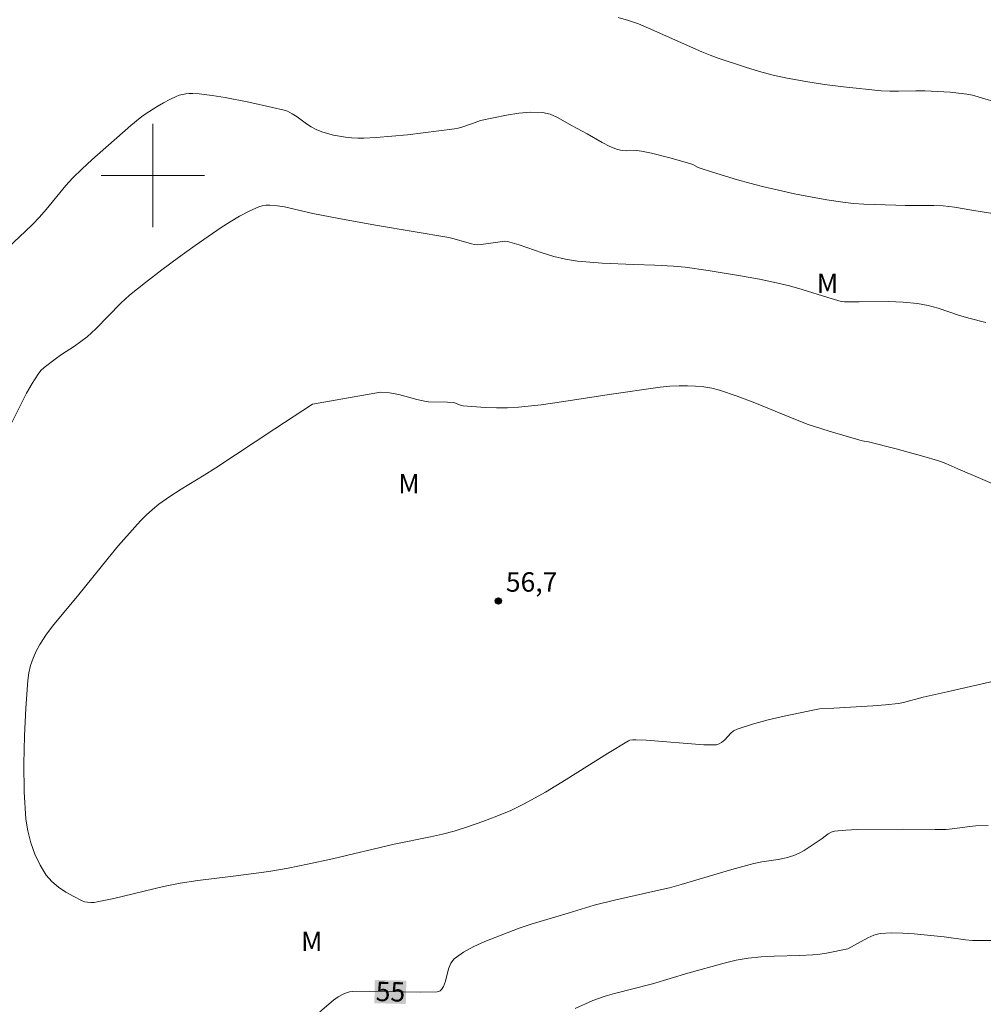
# Model space of a CAD drawing. Units: metres. Extents: x 283600 to 284116, y 1666584 to 1667148.
# Drawn here: x 283790 to 283864, y 1666836 to 1666912 of the extents above; entities that cross this region are included whole.
import ezdxf
from ezdxf.enums import TextEntityAlignment as Align

# ---------------------------------------------------------------- set-up
doc = ezdxf.new("R2010")
doc.units = ezdxf.units.M
doc.header["$MEASUREMENT"] = 0
for name, color, linetype, lineweight, true_color in [('Curvas_Intermediarias', 7, 'Continuous', 9, 0x783c14), ('Curvas_Mestras', 7, 'Continuous', 20, 0x783c14), ('Pto_Cotado', 7, 'Continuous', 9, 0x783c14), ('Topon_Curvas_Mestras', 7, 'Continuous', 9, 0x783c14), ('Topon_Pto_Cotado', 7, 'Continuous', 9, 0x783c14), ('Topon_Vegetacao', 7, 'Continuous', 9, 0x00ff33)]:
    doc.layers.add(name, color=color, linetype=linetype, lineweight=lineweight, true_color=true_color)
doc.layers.add('Malha_Coordenadas', color=7, linetype='Continuous', lineweight=15)
doc.layers.add('Topon_Curvas_Mestras_Masc', color=255, linetype='Continuous', lineweight=9)
doc.styles.add('Arial', font='arial.ttf', dxfattribs={"height": 1.5})

# ---------------------------------------------------------------- blocks, each defined once
blk = doc.blocks.new('Cotas')
at = {"layer": 'Pto_Cotado'}
blk.add_hatch(color=256, dxfattribs=at).paths.add_polyline_path([(0, 0.24, 1), (0, -0.24, 1)])
at = {"layer": 'Pto_Cotado', "lineweight": -3}
blk.add_lwpolyline([(0, -0.24, -1), (0, 0.24, -1)], format="xyb", close=True, dxfattribs=at)

msp = doc.modelspace()

# ---------------------------------------------------------------- linework, layer by layer
at = {"layer": 'Curvas_Intermediarias', "flags": 128}
for points, elevation in [([(283865.598, 1666905.574), (283863.869, 1666906.099), (283863.435, 1666906.211), (283862.996, 1666906.296), (283862.347, 1666906.382), (283861.693, 1666906.445), (283859.724, 1666906.552), (283859.049, 1666906.561), (283857.697, 1666906.53), (283857.023, 1666906.53), (283856.351, 1666906.567), (283853.432, 1666906.866), (283851.975, 1666907.051), (283850.525, 1666907.27), (283849.085, 1666907.531), (283848.003, 1666907.773), (283846.929, 1666908.059), (283845.862, 1666908.378), (283843.749, 1666909.074), (283843.114, 1666909.31), (283842.488, 1666909.573), (283838.346, 1666911.413), (283837.579, 1666911.727), (283836.8, 1666912.004), (283835.995, 1666912.237)], 53), ([(283788.388, 1666894.04), (283790.118, 1666895.663), (283790.682, 1666896.216), (283791.231, 1666896.783), (283791.755, 1666897.377), (283793.257, 1666899.225), (283793.792, 1666899.808), (283794.52, 1666900.52), (283795.27, 1666901.21), (283798.293, 1666903.861), (283799.029, 1666904.472), (283799.415, 1666904.753), (283800.341, 1666905.353), (283800.819, 1666905.632), (283801.305, 1666905.889), (283801.799, 1666906.121), (283802.043, 1666906.212), (283802.298, 1666906.281), (283802.56, 1666906.328), (283802.824, 1666906.353), (283803.085, 1666906.356), (283803.587, 1666906.329), (283804.594, 1666906.202), (283805.596, 1666906.027), (283807.434, 1666905.671), (283809.264, 1666905.276), (283810.173, 1666905.064), (283810.431, 1666904.976), (283810.793, 1666904.783), (283811.164, 1666904.537), (283811.888, 1666904.01), (283812.258, 1666903.767), (283812.647, 1666903.564), (283813.078, 1666903.393), (283813.525, 1666903.25), (283813.982, 1666903.133), (283814.444, 1666903.04), (283814.906, 1666902.968), (283815.376, 1666902.919), (283815.851, 1666902.894), (283816.328, 1666902.891), (283817.279, 1666902.936), (283819.711, 1666903.162), (283822.138, 1666903.455), (283823.347, 1666903.624), (283823.629, 1666903.677), (283823.907, 1666903.751), (283824.732, 1666904.02), (283825.353, 1666904.271), (283827.378, 1666904.662), (283828.315, 1666904.82), (283829.242, 1666904.908), (283830.149, 1666904.886), (283830.744, 1666904.75), (283831.322, 1666904.499), (283832.45, 1666903.844), (283833.602, 1666903.221), (283834.763, 1666902.558), (283835.351, 1666902.258), (283835.955, 1666902.012), (283836.31, 1666901.935), (283836.68, 1666901.918), (283837.437, 1666901.928), (283837.806, 1666901.889), (283838.578, 1666901.725), (283840.112, 1666901.337), (283841.633, 1666900.905), (283841.781, 1666900.85), (283842.206, 1666900.633), (283842.353, 1666900.576), (283843.312, 1666900.27), (283845.237, 1666899.673), (283846.206, 1666899.398), (283847.181, 1666899.149), (283849.655, 1666898.596), (283850.9, 1666898.35), (283852.148, 1666898.13), (283853.399, 1666897.939), (283854.21, 1666897.846), (283855.025, 1666897.787), (283857.48, 1666897.7), (283858.215, 1666897.686), (283860.421, 1666897.687), (283861.154, 1666897.656), (283861.599, 1666897.613), (283862.041, 1666897.548), (283863.366, 1666897.316), (283866.577, 1666896.807)], 54), ([(283812.347, 1666882.314), (283817.612, 1666883.23), (283818.319, 1666883.185), (283819.025, 1666883.048), (283820.435, 1666882.67), (283821.142, 1666882.516), (283821.33, 1666882.492), (283822.793, 1666882.463), (283823.257, 1666882.43), (283823.412, 1666882.391), (283823.864, 1666882.21), (283824.02, 1666882.181), (283825.727, 1666882.06), (283826.584, 1666882.023), (283827.44, 1666882.019), (283828.292, 1666882.064), (283830.052, 1666882.256), (283831.808, 1666882.504), (283835.317, 1666883.063), (283839.268, 1666883.624), (283840.001, 1666883.694), (283840.733, 1666883.726), (283841.361, 1666883.724), (283841.993, 1666883.698), (283842.623, 1666883.639), (283843.244, 1666883.54), (283843.851, 1666883.39), (283845.224, 1666882.932), (283846.579, 1666882.406), (283849.278, 1666881.292), (283850.639, 1666880.774), (283852.325, 1666880.219), (283854.878, 1666879.466), (283855.367, 1666879.389), (283857.51, 1666878.84), (283859.647, 1666878.268), (283860.707, 1666877.959), (283861.03, 1666877.847), (283861.346, 1666877.717), (283862.284, 1666877.296), (283865.787, 1666875.808)], 56), ([(283868.927, 1666861.739), (283861.467, 1666860.061), (283859.604, 1666859.634), (283858.084, 1666859.221), (283857.699, 1666859.155), (283856.702, 1666859.048), (283855.7, 1666858.967), (283852.688, 1666858.775), (283851.593, 1666858.733), (283851.324, 1666858.691), (283848.845, 1666858.162), (283847.609, 1666857.874), (283846.391, 1666857.549), (283845.202, 1666857.171), (283844.93, 1666857.027), (283844.692, 1666856.821), (283844.247, 1666856.344), (283844.007, 1666856.136), (283843.819, 1666856.025), (283843.61, 1666855.955), (283843.074, 1666855.942), (283842.642, 1666855.959), (283838.167, 1666856.302), (283837.375, 1666856.347), (283837.134, 1666856.346), (283836.9, 1666856.303), (283836.793, 1666856.256), (283835.18, 1666855.288), (283831.989, 1666853.27), (283830.377, 1666852.291), (283828.732, 1666851.381), (283827.688, 1666850.877), (283826.616, 1666850.423), (283825.525, 1666850.011), (283824.423, 1666849.632), (283823.316, 1666849.279), (283822.402, 1666849.026), (283821.475, 1666848.817), (283818.673, 1666848.256), (283813.914, 1666847.134), (283811.975, 1666846.709), (283810.478, 1666846.411), (283808.974, 1666846.153), (283807.601, 1666845.962), (283806.224, 1666845.795), (283803.472, 1666845.452), (283802.104, 1666845.234), (283800.817, 1666844.973), (283796.981, 1666844.046), (283795.699, 1666843.788), (283795.454, 1666843.755), (283795.2, 1666843.744), (283794.948, 1666843.761), (283794.707, 1666843.811), (283794.484, 1666843.9), (283793.887, 1666844.216), (283793.279, 1666844.559), (283792.696, 1666844.942), (283792.174, 1666845.376), (283791.75, 1666845.873), (283791.282, 1666846.644), (283790.881, 1666847.485), (283790.556, 1666848.374), (283790.319, 1666849.287), (283790.181, 1666850.198), (283790.042, 1666852.323), (283790.009, 1666854.472), (283790.06, 1666856.632), (283790.174, 1666858.788), (283790.329, 1666860.924), (283790.407, 1666861.508), (283790.546, 1666862.088), (283790.738, 1666862.656), (283790.976, 1666863.203), (283791.254, 1666863.721), (283791.766, 1666864.505), (283792.339, 1666865.256), (283794.175, 1666867.444), (283796.54, 1666870.396), (283797.344, 1666871.367), (283798.596, 1666872.802), (283799.038, 1666873.275), (283799.494, 1666873.732), (283799.97, 1666874.167), (283800.469, 1666874.571), (283801.316, 1666875.172), (283802.193, 1666875.736), (283803.98, 1666876.821), (283804.864, 1666877.378), (283809.428, 1666880.404), (283812.347, 1666882.314)], 56), ([(283864.9, 1666840.812), (283864.163, 1666840.798), (283863.428, 1666840.809), (283862.879, 1666840.849), (283861.237, 1666841.089), (283858.91, 1666841.318), (283858.019, 1666841.387), (283857.138, 1666841.405), (283856.275, 1666841.343), (283855.789, 1666841.224), (283855.319, 1666841.019), (283853.765, 1666840.155), (283852.131, 1666839.838), (283851.599, 1666839.757), (283851.065, 1666839.696), (283850.068, 1666839.634), (283848.064, 1666839.592), (283847.066, 1666839.546), (283846.077, 1666839.442), (283845.133, 1666839.273), (283844.197, 1666839.053), (283841.408, 1666838.28), (283838.672, 1666837.448), (283835.723, 1666836.708), (283834.996, 1666836.495), (283834.056, 1666836.152), (283832.681, 1666835.542)], 54)]:
    msp.add_lwpolyline(points, dxfattribs=dict(at, elevation=elevation))
at = {"layer": 'Curvas_Mestras', "elevation": 55, "flags": 128}
for points in [[(283789.023, 1666880.735), (283789.827, 1666882.376), (283790.229, 1666883.153), (283790.655, 1666883.912), (283791.116, 1666884.641), (283791.334, 1666884.912), (283791.59, 1666885.154), (283792.445, 1666885.799), (283792.934, 1666886.148), (283793.943, 1666886.808), (283794.438, 1666887.15), (283794.909, 1666887.521), (283795.583, 1666888.143), (283797.513, 1666890.119), (283798.196, 1666890.731), (283799.436, 1666891.732), (283800.698, 1666892.708), (283801.979, 1666893.661), (283803.275, 1666894.591), (283805.278, 1666895.967), (283805.989, 1666896.418), (283806.713, 1666896.844), (283807.449, 1666897.234), (283808.195, 1666897.58), (283808.466, 1666897.664), (283808.754, 1666897.703), (283809.05, 1666897.707), (283809.638, 1666897.655), (283810.19, 1666897.566), (283810.739, 1666897.447), (283812.386, 1666897.058), (283814.387, 1666896.678), (283817.393, 1666896.137), (283822.913, 1666895.194), (283823.315, 1666895.097), (283824.651, 1666894.726), (283824.898, 1666894.675), (283825.146, 1666894.649), (283825.41, 1666894.655), (283827.053, 1666894.906), (283827.245, 1666894.914), (283827.433, 1666894.891), (283828.335, 1666894.638), (283830.124, 1666894.024), (283831.024, 1666893.739), (283831.935, 1666893.519), (283832.869, 1666893.376), (283833.813, 1666893.287), (283834.764, 1666893.231), (283837.212, 1666893.113), (283838.854, 1666893.072), (283840.294, 1666892.989), (283841.185, 1666892.904), (283842.961, 1666892.644), (283845.625, 1666892.22), (283846.951, 1666891.979), (283848.269, 1666891.705), (283849.265, 1666891.458), (283850.252, 1666891.172), (283852.216, 1666890.559), (283853.262, 1666890.255), (283853.508, 1666890.237), (283854.644, 1666890.227), (283856.922, 1666890.244), (283858.054, 1666890.211), (283859.176, 1666890.108), (283859.98, 1666889.953), (283860.773, 1666889.725), (283862.348, 1666889.196), (283863.142, 1666888.965), (283864.444, 1666888.619)], [(283864.633, 1666849.7), (283863.69, 1666849.669), (283863.228, 1666849.629), (283861.848, 1666849.444), (283861.386, 1666849.409), (283860.54, 1666849.391), (283857.998, 1666849.419), (283854.489, 1666849.4), (283853.61, 1666849.355), (283852.748, 1666849.258), (283852.49, 1666849.181), (283852.248, 1666849.049), (283851.785, 1666848.712), (283850.41, 1666847.784), (283850.02, 1666847.554), (283849.61, 1666847.372), (283849.011, 1666847.197), (283848.391, 1666847.076), (283847.131, 1666846.882), (283846.51, 1666846.754), (283844.793, 1666846.292), (283840.885, 1666845.139), (283839.982, 1666844.888), (283838.918, 1666844.638), (283835.713, 1666843.932), (283834.142, 1666843.543), (283832.134, 1666842.92), (283829.28, 1666842.063), (283828.337, 1666841.754), (283827.41, 1666841.408), (283825.68, 1666840.717), (283824.831, 1666840.331), (283824.036, 1666839.893), (283823.327, 1666839.382), (283823.06, 1666839.044), (283822.889, 1666838.618), (283822.646, 1666837.671), (283822.478, 1666837.235), (283822.33, 1666837.017), (283822.234, 1666836.924), (283822.126, 1666836.857), (283822.008, 1666836.828), (283820.712, 1666836.797), (283816.758, 1666836.884), (283815.449, 1666836.858), (283815.218, 1666836.828), (283814.989, 1666836.767), (283814.767, 1666836.68), (283814.349, 1666836.456), (283813.977, 1666836.191), (283812.918, 1666835.293)]]:
    msp.add_lwpolyline(points, dxfattribs=at)
at = {"layer": 'Malha_Coordenadas', "flags": 128}
for points in [[(283800, 1666904), (283800, 1666896)], [(283804, 1666900), (283796, 1666900)]]:
    msp.add_lwpolyline(points, dxfattribs=at)
at = {"layer": 'Topon_Curvas_Mestras_Masc'}
msp.add_solid([(283817.14, 1666835.95, 55), (283819.574, 1666835.896, 55), (283817.179, 1666837.755, 55), (283819.614, 1666837.702, 55)], dxfattribs=at)

# ---------------------------------------------------------------- block references
at = {"layer": 'Pto_Cotado'}
msp.add_blockref('Cotas', (283826.739, 1666867.085, 56.74), dxfattribs=at)

# ---------------------------------------------------------------- texts
at = {"layer": 'Topon_Curvas_Mestras', "style": 'Arial'}
msp.add_text('55', height=1.5, rotation=358.74105, dxfattribs=at).set_placement((283818.388, 1666836.848, 55), align=Align.MIDDLE_CENTER)
at = {"layer": 'Topon_Pto_Cotado', "style": 'Arial'}
msp.add_text('56,7', height=1.5, dxfattribs=at).set_placement((283827.319, 1666867.799, 56.74))
at = {"layer": 'Topon_Vegetacao', "style": 'Arial'}
for p in [(283851.37, 1666890.901), (283818.992, 1666875.399), (283811.463, 1666839.993)]:
    msp.add_text('M', height=1.5, dxfattribs=at).set_placement(p)

doc.saveas('drawing.dxf')
